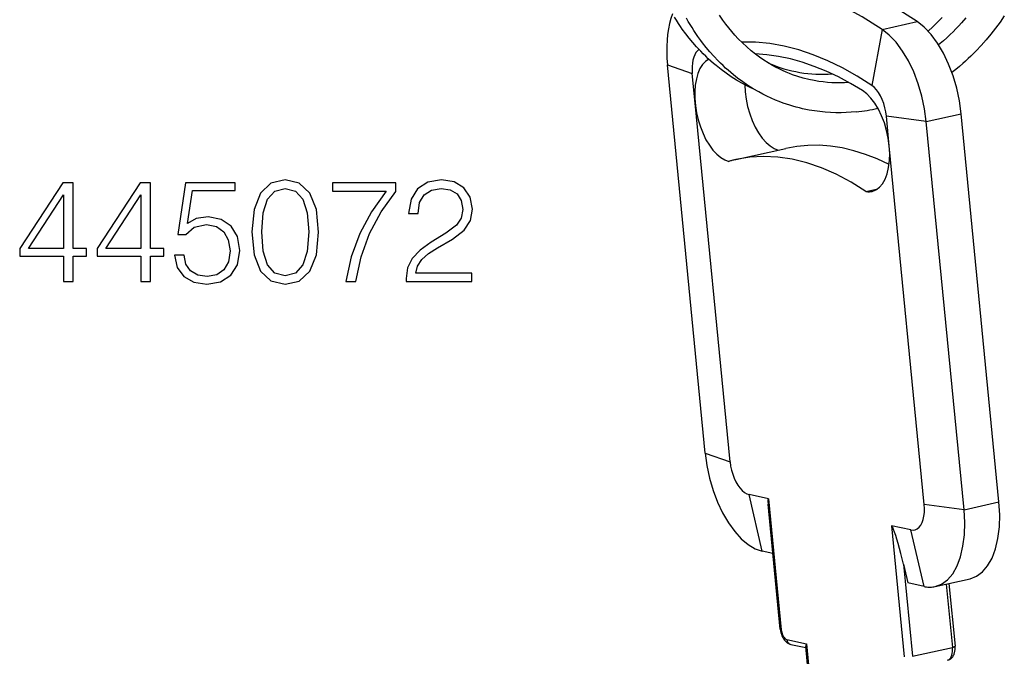
# Model space of a CAD drawing. Extents: x 0 to 420, y 0 to 297.
# Drawn here: x 332 to 365, y 196 to 217 of the extents above; entities that cross this region are included whole.
import ezdxf

# ---------------------------------------------------------------- set-up
doc = ezdxf.new("R2010")
doc.units = 0
doc.layers.get('0').update_dxf_attribs({"linetype": 'CONTINUOUS'})

msp = doc.modelspace()

# ---------------------------------------------------------------- linework, layer by layer
at = {"color": 7}
for p, q in [((360.907227, 216.675812), (362.076935, 216.938263)), ((360.907227, 216.675812), (360.554688, 214.800507)), ((354.982391, 202.490036), (353.718262, 215.488297)), ((353.718262, 215.488297), (354.55011, 215.194977)), ((354.646576, 214.202835), (354.55011, 215.194977)), ((355.81424, 202.196716), (354.646576, 214.202835)), ((362.378113, 213.591599), (363.547821, 213.85405)), ((364.811951, 200.855789), (363.547821, 213.85405)), ((362.378113, 213.591599), (361.044983, 213.772446)), ((361.141479, 212.780304), (361.044983, 213.772446)), ((363.642242, 200.593338), (362.378113, 213.591599)), ((356.011292, 212.319473), (357.682312, 212.694397)), ((362.309113, 200.774185), (361.141479, 212.780304)), ((360.356018, 211.253357), (360.759338, 211.343857)), ((354.982391, 202.490036), (355.81424, 202.196716)), ((356.890625, 199.209137), (356.450317, 201.103073)), ((357.099792, 200.960815), (356.450317, 201.103073)), ((357.494568, 196.591049), (357.086853, 200.783539)), ((357.099792, 200.960815), (357.52655, 196.572906)), ((363.642242, 200.593338), (362.309113, 200.774185)), ((363.642242, 200.593338), (364.811951, 200.855789)), ((361.862701, 199.917633), (361.213226, 200.059891)), ((361.213226, 200.059891), (361.639954, 195.671982)), ((362.30304, 198.023697), (361.862701, 199.917633)), ((357.247559, 199.130951), (356.890625, 199.209137)), ((361.615021, 198.773544), (361.76178, 198.142242)), ((361.615021, 198.773544), (361.915314, 195.68576)), ((362.30304, 198.023697), (361.76178, 198.142242)), ((362.675323, 198.021744), (363.845032, 198.28421)), ((363.046021, 198.104919), (363.252106, 195.985718)), ((363.138977, 198.125778), (363.342926, 196.028778)), ((357.717346, 196.244827), (358.366852, 196.10257)), ((357.841675, 196.086945), (358.348969, 195.97583)), ((358.366852, 196.10257), (359.666046, 182.74382)), ((359.640198, 182.699142), (358.344879, 196.017899)), ((361.915314, 195.68576), (363.252106, 195.985718))]:
    msp.add_line(p, q, dxfattribs=at)
for points in [[(362.076904, 216.938248), (361.403381, 217.362564), (360.728455, 217.72316), (360.05426, 218.018936), (359.382874, 218.248978), (358.71637, 218.412552), (358.056824, 218.509171), (357.406311, 218.538498), (356.766907, 218.500443), (356.140564, 218.395157)], [(360.907227, 216.675797), (360.233704, 217.100113), (359.558777, 217.460709), (358.884583, 217.756485), (358.213196, 217.986526), (357.546692, 218.150101), (356.887146, 218.246719), (356.236633, 218.276047), (355.597229, 218.237991), (354.970886, 218.132706)], [(353.883423, 217.203354), (353.831238, 217.044632), (353.787048, 216.875687), (353.751221, 216.697403), (353.723877, 216.510757), (353.7052, 216.316757), (353.695251, 216.11644), (353.694153, 215.910843), (353.701843, 215.701096), (353.718262, 215.488297)], [(359.788361, 214.898178), (359.64679, 214.890121), (359.505341, 214.886414), (359.369171, 214.886948), (359.221222, 214.892136), (359.073792, 214.90213), (358.927063, 214.916916), (358.780914, 214.936493), (358.627319, 214.962372), (358.443665, 215.00061), (358.26355, 215.046021), (358.085388, 215.098892), (357.90686, 215.16008), (357.79834, 215.201385), (357.691101, 215.245407), (357.569672, 215.299149), (357.451752, 215.355453), (357.332245, 215.416855), (357.233398, 215.470886), (357.085144, 215.557983), (356.939453, 215.650879), (356.796478, 215.749481), (356.661957, 215.84938), (356.522034, 215.961197), (356.374573, 216.088303), (356.231079, 216.221924), (356.089966, 216.363846), (355.977722, 216.484741), (355.873138, 216.604477), (355.771454, 216.727982), (355.67276, 216.855179), (355.574463, 216.989807), (355.462341, 217.154083)], [(364.989746, 217.133072), (364.846954, 216.923676), (364.698395, 216.719482), (364.544281, 216.520721), (364.384735, 216.327606), (364.21991, 216.140381), (364.050018, 215.959259), (363.963226, 215.871048), (363.875214, 215.784439), (363.786041, 215.699493), (363.695709, 215.61618), (363.60376, 215.534134), (363.487152, 215.433929), (363.370483, 215.337784), (363.237396, 215.232956)], [(356.634827, 214.661865), (356.490326, 214.729752), (356.347076, 214.802094), (356.212738, 214.874695), (356.031921, 214.979965), (355.854614, 215.092102), (355.681, 215.210922), (355.515076, 215.333389), (355.350342, 215.464172), (355.260773, 215.539352), (355.172546, 215.616394), (355.085602, 215.695312), (355.000031, 215.776016), (354.915833, 215.858551), (354.831635, 215.944321), (354.694183, 216.091599), (354.56955, 216.233658), (354.448669, 216.379883), (354.331665, 216.530136), (354.215607, 216.688461), (354.153717, 216.7771), (354.084717, 216.879471), (354.018768, 216.981293), (353.954437, 217.084503)], [(360.036407, 213.916245), (359.866394, 213.901215), (359.69635, 213.891327), (359.526337, 213.886581), (359.356567, 213.887009), (359.176697, 213.893112), (358.997375, 213.905029), (358.818695, 213.922775), (358.640808, 213.94632), (358.461914, 213.975998), (358.351685, 213.99736), (358.241882, 214.02095), (358.132599, 214.046814), (358.023865, 214.074905), (357.915649, 214.105225), (357.808075, 214.137772), (357.701172, 214.172516), (357.59491, 214.209457), (357.461731, 214.259247), (357.329742, 214.3125), (357.188232, 214.374039), (357.048279, 214.43956), (356.910004, 214.509003), (356.773468, 214.582367), (356.591156, 214.687988), (356.412415, 214.800568), (356.237396, 214.919952), (356.066254, 215.046021), (355.924377, 215.158005), (355.835815, 215.231552), (355.748505, 215.3069), (355.662445, 215.384079), (355.577728, 215.463013), (355.494293, 215.543716), (355.412231, 215.626129), (355.265778, 215.781189), (355.137115, 215.926453), (355.012451, 216.076096), (354.891815, 216.229996), (354.833038, 216.308517), (354.737885, 216.440979), (354.670471, 216.539093), (354.604614, 216.638626), (354.540344, 216.739532), (354.477661, 216.841797), (354.416595, 216.945374), (354.357147, 217.050247)], [(363.547791, 213.85405), (363.489685, 214.280289), (363.398743, 214.705093), (363.276917, 215.119461), (363.126648, 215.514755), (362.951111, 215.882675), (362.75415, 216.21553), (362.539734, 216.506302), (362.312439, 216.748917), (362.076965, 216.938248)], [(362.90506, 217.071304), (362.755341, 216.913437), (362.601654, 216.761551), (362.444275, 216.615799)], [(363.700378, 217.06781), (363.558899, 216.901428), (363.466736, 216.798508), (363.372986, 216.697968), (363.277618, 216.599777), (363.180756, 216.503967), (363.067596, 216.396927), (362.95285, 216.293381), (362.792267, 216.156586)], [(362.378113, 213.591568), (362.320007, 214.017838), (362.229065, 214.442612), (362.107178, 214.856979), (361.956909, 215.252274), (361.781433, 215.620193), (361.584412, 215.953049), (361.370056, 216.243851), (361.1427, 216.486435), (360.907227, 216.675797)], [(360.554688, 214.800491), (360.065857, 215.113174), (359.575989, 215.389084), (359.085999, 215.62764), (358.596863, 215.828354), (358.10968, 215.99086), (357.625305, 216.114822), (357.144714, 216.200027), (356.668884, 216.246262), (356.198792, 216.253433)], [(354.771973, 216.007034), (354.71875, 215.960648), (354.671326, 215.900467), (354.630493, 215.827408), (354.596802, 215.742691), (354.570862, 215.647598), (354.552917, 215.543594), (354.543457, 215.432327), (354.542542, 215.315506), (354.55011, 215.194962)], [(360.242004, 214.628036), (359.839539, 214.869156), (359.436646, 215.084671), (359.033875, 215.274368), (358.631836, 215.437943), (358.231018, 215.57515), (357.832092, 215.685837), (357.435486, 215.769821), (357.041931, 215.826981), (356.651733, 215.857254)], [(355.098328, 215.683517), (354.988708, 215.606644), (354.890869, 215.499191), (354.806641, 215.363174), (354.73761, 215.201187), (354.685181, 215.016312), (354.650208, 214.812027), (354.633484, 214.592178), (354.635193, 214.360977), (354.655334, 214.122757), (354.693665, 213.882095), (354.749329, 213.643478), (354.821228, 213.411453), (354.908142, 213.190445), (355.008362, 212.984634), (355.119934, 212.797867), (355.240784, 212.633713), (355.368713, 212.495285), (355.50116, 212.385208), (355.635681, 212.305557), (355.769714, 212.257858)], [(356.303345, 214.825333), (356.317017, 214.583817), (356.349792, 214.338028), (356.401062, 214.092789), (356.469727, 213.852982), (356.554504, 213.623367), (356.653625, 213.408463), (356.765198, 213.21254), (356.887024, 213.039505), (357.016663, 212.892776), (357.15155, 212.775223), (357.28894, 212.689194), (357.426208, 212.636429)], [(361.141479, 212.780289), (361.106018, 213.038528), (361.050354, 213.295761), (360.975525, 213.546341), (360.883362, 213.784775), (360.775696, 214.005875), (360.655029, 214.204788), (360.523865, 214.377213), (360.385193, 214.519302), (360.242004, 214.628036)], [(361.044983, 213.772446), (361.025635, 213.914536), (360.9953, 214.056107), (360.954651, 214.194229), (360.904602, 214.326004), (360.84613, 214.448654), (360.780457, 214.559586), (360.708923, 214.656509), (360.633179, 214.737381), (360.554688, 214.800522)], [(361.135864, 212.155289), (360.74115, 212.339554), (360.347412, 212.493179), (359.955383, 212.615982), (359.565796, 212.707596), (359.179504, 212.767899), (358.797302, 212.796768), (358.4198, 212.794113), (358.047913, 212.759964), (357.682312, 212.694412)], [(360.567749, 211.254166), (360.695984, 211.302994), (360.812927, 211.38887), (360.915833, 211.509903), (361.002625, 211.663437), (361.071289, 211.846085), (361.120361, 212.053909), (361.148743, 212.282242), (361.155823, 212.526169), (361.141479, 212.780289)], [(356.011292, 212.319473), (355.984314, 212.313309), (355.957336, 212.306992), (355.930359, 212.300491), (355.903503, 212.293839), (355.876648, 212.286972), (355.849854, 212.279953), (355.82312, 212.272781), (355.796387, 212.265396), (355.769714, 212.257858)], [(360.356018, 211.253372), (359.863098, 211.563919), (359.36908, 211.827835), (358.875671, 212.044266), (358.384216, 212.212631), (357.896423, 212.332352), (357.413757, 212.403), (356.937683, 212.424454), (356.469666, 212.396561), (356.011292, 212.319473)], [(360.356018, 211.253372), (360.380188, 211.249008), (360.404236, 211.245773), (360.428162, 211.243668), (360.451904, 211.24263), (360.475464, 211.242722), (360.49884, 211.243912), (360.522034, 211.246231), (360.544983, 211.249649), (360.567749, 211.254166)], [(354.982422, 202.490036), (355.039429, 202.070084), (355.128357, 201.651474), (355.247375, 201.242691), (355.393982, 200.852066), (355.565308, 200.487503), (355.757874, 200.156509), (355.96759, 199.865768), (356.190369, 199.621231), (356.421692, 199.427811), (356.656677, 199.289505), (356.890625, 199.209122)], [(355.81427, 202.196732), (355.833191, 202.056717), (355.862854, 201.917191), (355.902527, 201.78093), (355.951416, 201.650711), (356.008484, 201.52919), (356.072693, 201.418869), (356.142639, 201.321976), (356.216858, 201.240433), (356.294006, 201.17598), (356.372314, 201.129868), (356.450256, 201.103073)], [(357.099792, 200.960831), (357.093689, 200.959885), (357.088684, 200.954117), (357.0849, 200.943619), (357.082214, 200.92836), (357.08075, 200.908401), (357.080505, 200.883835), (357.081482, 200.854752), (357.083557, 200.821304), (357.086853, 200.783554)], [(361.862732, 199.917618), (361.938782, 199.91069), (362.011353, 199.923721), (362.078979, 199.956497), (362.14032, 200.008347), (362.194031, 200.078171), (362.239014, 200.164597), (362.274475, 200.265823), (362.299622, 200.379837), (362.313904, 200.504288), (362.317078, 200.636612), (362.309143, 200.774185)], [(363.845032, 198.284195), (364.061218, 198.36644), (364.258179, 198.511124), (364.431702, 198.715042), (364.577942, 198.973709), (364.693665, 199.28154), (364.776367, 199.631668), (364.824219, 200.016495), (364.836182, 200.427567), (364.811951, 200.855789)], [(362.675354, 198.021744), (362.891479, 198.103958), (363.08844, 198.248642), (363.262024, 198.45256), (363.408264, 198.711258), (363.523987, 199.019058), (363.606628, 199.369217), (363.65448, 199.754044), (363.666443, 200.165085), (363.642273, 200.593338)], [(361.615051, 198.773544), (361.572144, 198.953476), (361.527893, 199.130234), (361.483337, 199.300186), (361.439148, 199.459946), (361.396362, 199.606186), (361.355774, 199.735977), (361.318359, 199.846634), (361.284729, 199.935928), (361.255615, 200.00206), (361.231628, 200.043655), (361.213196, 200.059891)], [(362.30304, 198.023697), (362.34552, 198.015335), (362.387878, 198.009048), (362.429932, 198.004776), (362.471741, 198.002518), (362.513184, 198.002304), (362.55426, 198.004105), (362.595032, 198.00795), (362.635437, 198.01384), (362.675354, 198.021744)], [(357.494568, 196.591049), (357.495178, 196.588638), (357.496521, 196.586288), (357.498718, 196.58403), (357.501526, 196.581894), (357.505188, 196.579849), (357.50946, 196.577927), (357.514465, 196.576126), (357.520203, 196.574448), (357.52655, 196.572922)], [(357.494568, 196.591049), (357.502289, 196.534119), (357.514252, 196.477814), (357.530334, 196.422607), (357.550476, 196.368988), (357.574707, 196.317444), (357.603271, 196.268402), (357.636597, 196.222275), (357.675598, 196.179581), (357.697937, 196.1595), (357.721619, 196.14122), (357.748413, 196.123871), (357.786499, 196.104645), (357.813751, 196.094482), (357.841675, 196.086945)], [(357.52655, 196.572922), (357.532227, 196.53093), (357.541138, 196.489059), (357.55304, 196.448196), (357.567688, 196.409134), (357.584778, 196.372665), (357.604065, 196.339554), (357.625061, 196.310501), (357.647339, 196.286026), (357.670471, 196.266678), (357.69397, 196.252884), (357.717346, 196.244827)], [(357.717346, 196.244827), (357.721375, 196.219223), (357.728271, 196.194717), (357.737976, 196.171829), (357.750244, 196.150833), (357.764893, 196.132217), (357.781677, 196.116257), (357.800354, 196.103226), (357.820435, 196.093399), (357.841675, 196.086929)], [(363.090973, 195.557114), (363.116669, 195.564178), (363.151642, 195.578262), (363.18457, 195.596909), (363.212799, 195.617966), (363.245209, 195.649551), (363.262665, 195.670929), (363.278381, 195.693771), (363.293549, 195.720123), (363.306641, 195.747711), (363.31723, 195.774902), (363.325989, 195.802734), (363.338318, 195.858475), (363.344849, 195.914841), (363.346222, 195.971695), (363.342926, 196.028778)], [(363.252136, 195.985703), (363.270203, 195.990067), (363.286743, 195.994705), (363.301453, 195.999496), (363.314148, 196.00441), (363.324646, 196.009415), (363.332947, 196.01442), (363.338745, 196.019363), (363.342102, 196.024155), (363.342957, 196.028763)], [(363.091003, 195.557114), (363.127014, 195.570816), (363.159851, 195.594925), (363.188782, 195.628922), (363.213135, 195.672012), (363.232422, 195.723343), (363.246155, 195.781693), (363.254211, 195.84584), (363.256165, 195.914322), (363.252136, 195.985733)]]:
    msp.add_lwpolyline(points, dxfattribs=at)
for points in [[(333.509827, 208.238373), (333.831085, 208.238373), (333.831085, 209.080521), (334.278931, 209.080521), (334.278931, 209.338516), (333.831085, 209.338516), (333.831085, 211.543655), (333.485474, 211.543655), (332.044586, 209.338516), (332.044586, 209.080521), (333.509827, 209.080521)], [(336.099518, 208.238373), (336.420807, 208.238373), (336.420807, 209.080521), (336.868652, 209.080521), (336.868652, 209.338516), (336.420807, 209.338516), (336.420807, 211.543655), (336.075195, 211.543655), (334.634277, 209.338516), (334.634277, 209.080521), (336.099518, 209.080521)], [(337.228882, 209.114594), (337.316498, 208.705688), (337.540405, 208.399017), (337.871429, 208.209167), (338.30954, 208.141022), (338.76712, 208.22377), (339.112732, 208.442825), (339.33667, 208.798172), (339.414551, 209.275223), (339.33667, 209.737671), (339.122467, 210.093033), (338.786591, 210.316956), (338.353333, 210.399704), (337.94931, 210.341293), (337.657227, 210.180649), (337.822754, 211.28566), (339.258759, 211.28566), (339.258759, 211.543655), (337.593964, 211.543655), (337.335968, 209.805832), (337.603699, 209.805832), (337.886017, 210.054092), (338.299805, 210.141708), (338.625946, 210.07843), (338.874207, 209.903183), (339.025116, 209.625717), (339.083527, 209.26062), (339.029968, 208.895538), (338.879089, 208.627808), (338.635681, 208.457428), (338.319275, 208.399017), (338.002869, 208.447693), (337.764343, 208.593735), (337.608551, 208.817642), (337.545288, 209.114594)], [(339.813721, 209.893448), (339.886719, 209.134064), (340.100922, 208.583984), (340.451385, 208.252975), (340.928436, 208.141022), (341.400635, 208.248108), (341.755981, 208.583984), (341.970184, 209.129196), (342.048065, 209.88858), (341.970184, 210.643097), (341.755981, 211.193176), (341.400635, 211.524185), (340.928436, 211.641022), (340.451385, 211.529053), (340.100922, 211.198044), (339.886719, 210.647964)], [(342.953491, 208.238373), (343.29425, 208.238373), (343.474335, 209.065918), (343.751831, 209.844772), (344.136383, 210.565216), (344.628021, 211.246719), (344.628021, 211.543655), (342.510498, 211.543655), (342.510498, 211.256454), (344.30188, 211.256454), (343.815094, 210.570084), (343.425659, 209.839905), (343.138458, 209.06105)], [(344.978516, 208.238373), (347.17392, 208.238373), (347.17392, 208.510971), (345.294922, 208.510971), (345.353333, 208.749496), (345.49939, 208.968552), (345.718445, 209.168137), (346.025116, 209.367722), (346.531372, 209.654922), (346.920807, 209.956726), (347.125244, 210.278015), (347.19339, 210.6577), (347.120392, 211.061737), (346.911072, 211.373276), (346.58493, 211.567993), (346.161407, 211.641022), (345.698975, 211.563126), (345.358215, 211.34407), (345.13916, 210.993591), (345.056396, 210.511673), (345.377686, 210.511673), (345.426361, 210.876755), (345.577271, 211.139618), (345.820648, 211.295395), (346.151672, 211.353806), (346.448608, 211.30513), (346.677399, 211.168839), (346.818573, 210.944916), (346.872131, 210.647964), (346.818573, 210.360764), (346.662811, 210.117371), (346.307434, 209.854507), (345.810913, 209.557571), (345.440979, 209.289841), (345.178101, 209.007492), (345.022339, 208.695953), (344.973663, 208.340591)], [(340.144714, 209.893448), (340.188538, 210.536011), (340.334564, 210.993591), (340.577972, 211.261322), (340.928436, 211.353806), (341.274078, 211.261322), (341.522339, 210.993591), (341.668365, 210.536011), (341.717041, 209.893448), (341.668365, 209.24115), (341.522339, 208.788437), (341.274078, 208.515839), (340.928436, 208.428223), (340.577972, 208.515839), (340.334564, 208.788437), (340.188538, 209.246017)], [(333.509827, 209.338516), (332.33667, 209.338516), (333.509827, 211.139618)], [(336.099518, 209.338516), (334.926361, 209.338516), (336.099518, 211.139618)]]:
    msp.add_lwpolyline(points, close=True, dxfattribs=at)
for centre, radius, start, end in [((358.903839, 219.673111), 4.501035, 246.336336, 274.199211), ((359.43512, 219.698853), 5.813793, 275.93647, 283.154389), ((358.504547, 196.020218), 0.160065, 149.119354, 180.832663)]:
    msp.add_arc(centre, radius, start, end, dxfattribs=at)

doc.saveas('drawing.dxf')
